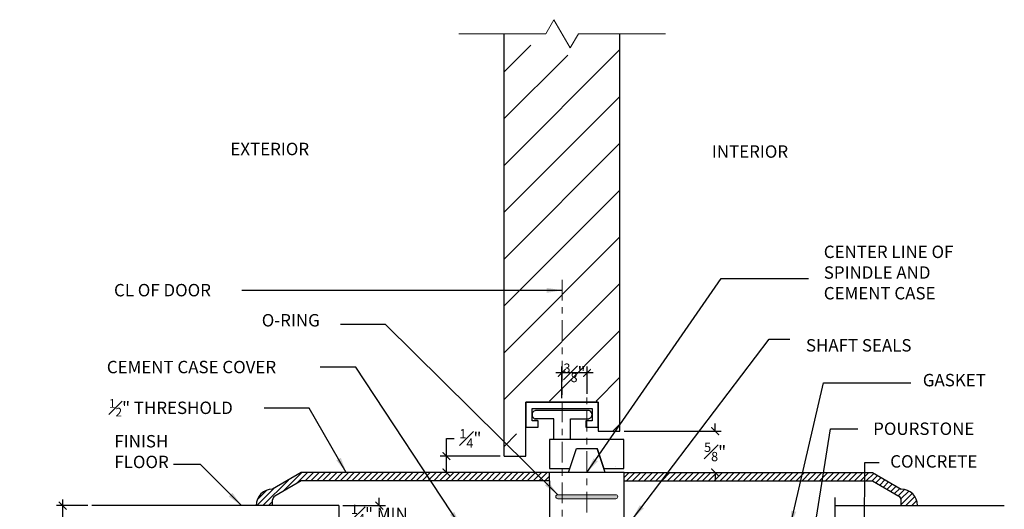
# Model space of a CAD drawing. Units: inches. Extents: x 10 to 1215, y 36 to 280.
# Drawn here: x 552 to 567, y 244 to 251 of the extents above; entities that cross this region are included whole.
import ezdxf

# ---------------------------------------------------------------- set-up
doc = ezdxf.new("R2010")
doc.units = ezdxf.units.IN
doc.header["$MEASUREMENT"] = 0
doc.linetypes.add('CENTERX2', pattern=[4, 2.5, -0.5, 0.5, -0.5])
doc.linetypes.add('HIDDEN2', pattern=[0.1875, 0.125, -0.0625])
for name, color, linetype, lineweight in [('DIM', 5, 'Continuous', 18), ('OBJ', 3, 'Continuous', 25), ('Shaft_Center', 4, 'Continuous', 5), ('THRESHOLD', 2, 'Continuous', 30)]:
    doc.layers.add(name, color=color, linetype=linetype, lineweight=lineweight)
doc.layers.add('DOOR_Historic-Wood_Offset', color=40, linetype='Continuous')
doc.layers.add('TEXT', color=7, linetype='Continuous')
doc.styles.add('RomanS', font='romans.shx')
doc.dimstyles.get("Standard").update_dxf_attribs({"dimscale": 2, "dimtxt": 0.1175, "dimasz": 0.1175, "dimexe": 0.09375, "dimexo": 0.0625, "dimgap": 0.09, "dimtad": 0, "dimtih": 1, "dimtoh": 1, "dimdec": 6, "dimzin": 0, "dimdsep": 46, "dimlunit": 4, "dimtxsty": 'RomanS', "dimblk": 'ARCHTICK', "dimcen": 0.09, "dimdle": 0.09375, "dimadec": 0, "dimazin": 0, "dimtfac": 0.75, "dimtdec": 6, "dimtix": 1, "dimtofl": 0, "dimtmove": 0, "dimatfit": 3, "dimfxl": 1, "dimfrac": 1, "dimtolj": 1, "dimtzin": 0, "dimarcsym": 0})
pattern_1 = [(45, (619.041887, 254.46948), (-0.044194174, 0.044194174), [])]

# ---------------------------------------------------------------- blocks, each defined once
blk = doc.blocks.new('_ArchTick')
at = {"color": 0, "linetype": 'ByBlock', "const_width": 0.15}
blk.add_lwpolyline([(-0.5, -0.5), (0.5, 0.5)], dxfattribs=at)
blk = doc.blocks.new('*D71')
at = {"layer": 'Defpoints', "color": 0, "transparency": 16777216}
for p in [(552.289, 243.864), (552.731, 243.864), (557.277, 236.864)]:
    blk.add_point(p, dxfattribs=at)
at = {"layer": 'DIM', "color": 0, "lineweight": -2, "transparency": 16777216}
for p, q in [((552.669, 243.864), (552.196, 243.864)), ((552.289, 243.958), (552.289, 240.647)), ((552.289, 236.77), (552.289, 239.306)), ((557.214, 236.864), (552.196, 236.864))]:
    blk.add_line(p, q, dxfattribs=at)
at = {"layer": 'DIM', "color": 0, "lineweight": -2, "transparency": 16777216, "xscale": 0.1175, "yscale": 0.1175, "zscale": 0.1175}
for p, rotation in [((552.289, 243.864), 90), ((552.289, 236.864), 270)]:
    blk.add_blockref('_ArchTick', p, dxfattribs=dict(at, rotation=rotation))
at = {"layer": 'DIM', "color": 0, "transparency": 16777216, "insert": (552.289, 239.977), "char_height": 0.1875, "attachment_point": 5, "style": 'RomanS'}
blk.add_mtext('\\A1;7" MIN\\PMINIMUM\\PTOP OF\\PFIN. FLOOR', dxfattribs=at)
blk = doc.blocks.new('*D75')
at = {"layer": 'Defpoints', "color": 0, "transparency": 16777216}
for p in [(556.464, 243.864), (556.713, 243.614), (557.077, 243.614)]:
    blk.add_point(p, dxfattribs=at)
at = {"layer": 'DIM', "color": 0, "lineweight": -2, "transparency": 16777216}
for p, q in [((556.527, 243.864), (557.171, 243.864)), ((557.077, 243.864), (557.077, 243.981)), ((556.776, 243.614), (557.171, 243.614)), ((557.077, 243.614), (557.077, 243.496))]:
    blk.add_line(p, q, dxfattribs=at)
at = {"layer": 'DIM', "color": 0, "lineweight": -2, "transparency": 16777216, "xscale": 0.1175, "yscale": 0.1175, "zscale": 0.1175}
for p, rotation in [((557.077, 243.864), 270), ((557.077, 243.614), 90)]:
    blk.add_blockref('_ArchTick', p, dxfattribs=dict(at, rotation=rotation))
at = {"layer": 'DIM', "color": 0, "transparency": 16777216, "insert": (557.077, 243.739), "char_height": 0.1875, "attachment_point": 5, "style": 'RomanS'}
blk.add_mtext('\\A1;{\\H0.750000x;\\S1#4;}" MIN', dxfattribs=at)
blk = doc.blocks.new('*D74')
at = {"layer": 'Defpoints', "color": 0, "transparency": 16777216}
for p in [(559.838, 245.87), (559.838, 245.426), (560.217, 245.489)]:
    blk.add_point(p, dxfattribs=at)
at = {"layer": 'DIM', "color": 0, "lineweight": -2, "transparency": 16777216}
for p, q in [((559.838, 245.489), (559.838, 245.964)), ((560.217, 245.551), (560.217, 245.964)), ((560.31, 245.87), (559.745, 245.87))]:
    blk.add_line(p, q, dxfattribs=at)
at = {"layer": 'DIM', "color": 0, "lineweight": -2, "transparency": 16777216, "xscale": 0.1175, "yscale": 0.1175, "zscale": 0.1175, "rotation": 180}
blk.add_blockref('_ArchTick', (559.838, 245.87), dxfattribs=at)
at = {"layer": 'DIM', "color": 0, "lineweight": -2, "transparency": 16777216, "xscale": 0.1175, "yscale": 0.1175, "zscale": 0.1175}
blk.add_blockref('_ArchTick', (560.217, 245.87), dxfattribs=at)
at = {"layer": 'DIM', "color": 0, "transparency": 16777216, "insert": (560.028, 245.87), "char_height": 0.1875, "attachment_point": 5, "style": 'RomanS'}
blk.add_mtext('\\A1;{\\H0.750000x;\\S3#8;}"', dxfattribs=at)
blk = doc.blocks.new('*D76')
at = {"layer": 'Defpoints', "color": 0, "transparency": 16777216}
for p in [(560.715, 244.989), (561.062, 244.364), (562.154, 244.364)]:
    blk.add_point(p, dxfattribs=at)
at = {"layer": 'DIM', "color": 0, "lineweight": -2, "transparency": 16777216}
for p, q in [((562.154, 244.989), (562.154, 245.106)), ((560.778, 244.989), (562.247, 244.989)), ((561.125, 244.364), (562.247, 244.364)), ((562.154, 244.364), (562.154, 244.246))]:
    blk.add_line(p, q, dxfattribs=at)
at = {"layer": 'DIM', "color": 0, "lineweight": -2, "transparency": 16777216, "xscale": 0.1175, "yscale": 0.1175, "zscale": 0.1175}
for p, rotation in [((562.154, 244.989), 270), ((562.154, 244.364), 90)]:
    blk.add_blockref('_ArchTick', p, dxfattribs=dict(at, rotation=rotation))
at = {"layer": 'DIM', "color": 0, "transparency": 16777216, "insert": (562.154, 244.676), "char_height": 0.1875, "attachment_point": 5, "style": 'RomanS'}
blk.add_mtext('\\A1;{\\H0.750000x;\\S5#8;}"', dxfattribs=at)
blk = doc.blocks.new('*D77')
at = {"layer": 'Defpoints', "color": 0, "transparency": 16777216}
for p in [(558.965, 244.614), (558.092, 244.364), (558.965, 244.364)]:
    blk.add_point(p, dxfattribs=at)
at = {"layer": 'DIM', "color": 0, "lineweight": -2, "transparency": 16777216}
for p, q in [((558.092, 244.614), (558.092, 244.879)), ((558.092, 244.879), (558.21, 244.879)), ((558.903, 244.614), (557.998, 244.614)), ((558.092, 244.364), (558.092, 244.708)), ((558.903, 244.364), (557.998, 244.364))]:
    blk.add_line(p, q, dxfattribs=at)
at = {"layer": 'DIM', "color": 0, "lineweight": -2, "transparency": 16777216, "xscale": 0.1175, "yscale": 0.1175, "zscale": 0.1175}
for p, rotation in [((558.092, 244.614), 90), ((558.092, 244.364), 270)]:
    blk.add_blockref('_ArchTick', p, dxfattribs=dict(at, rotation=rotation))
at = {"layer": 'DIM', "color": 0, "transparency": 16777216, "insert": (558.454, 244.879), "char_height": 0.1875, "attachment_point": 5, "style": 'RomanS'}
blk.add_mtext('\\A1;{\\H0.750000x;\\S1#4;}"', dxfattribs=at)

msp = doc.modelspace()

# ---------------------------------------------------------------- hatches: boundary and pattern name
at = {"layer": 'DIM'}
h = msp.add_hatch(color=256, dxfattribs=at)
edge = h.paths.add_edge_path()
edge.add_line((559.7760825, 243.967346), (560.6510825, 243.967346))
edge.add_arc((560.6510825, 243.998596), 0.03125, 270, 360)
edge.add_arc((560.6510825, 243.998596), 0.03125, 0, 90)
edge.add_line((560.6510825, 244.029846), (559.7760825, 244.029846))
edge.add_arc((559.7760825, 243.998596), 0.03125, 90, 180)
edge.add_arc((559.7760825, 243.998596), 0.03125, 180, 270)
at = {"layer": 'DOOR_Historic-Wood_Offset'}
h = msp.add_hatch(dxfattribs=at)
h.set_pattern_fill('ANSI31', color=256, scale=4, style=0)
h.set_pattern_definition([(45, (64.21416, 1.032), (-0.3535534, 0.3535534), [])])
h.paths.add_polyline_path([(560.5275209, 244.9888825), (560.7150209, 244.9888825), (560.7150209, 250.8196597), (560.0860454, 250.8196597), (559.9630331, 250.6065962), (559.8400209, 250.8196597), (558.9650209, 250.8196597), (558.9650209, 244.4429198), (559.1525209, 244.4429198), (559.1525209, 245.4429198), (560.5275209, 245.4429198)])
at = {"layer": 'THRESHOLD'}
h = msp.add_hatch(dxfattribs=at)
h.set_pattern_fill('ANSI31', color=256, scale=0.5, style=0)
h.set_pattern_definition(pattern_1)
h.paths.add_polyline_path([(559.6516591, 244.3638825), (555.8971723, 244.3638825), (555.4641596, 244.1138825, 0.4142135624), (555.2141596, 243.8638825), (555.4641596, 243.8638825), (555.4641596, 243.9527981, -0.2679491924), (555.4954096, 244.0069247), (555.8971723, 244.2388825), (559.6516591, 244.2388825)])
h = msp.add_hatch(dxfattribs=at)
h.set_pattern_fill('ANSI31', color=256, scale=0.5, style=0)
h.set_pattern_definition(pattern_1)
h.paths.add_polyline_path([(564.5324005, 244.3638825), (560.7766591, 244.3638825), (560.7766591, 244.2388825), (564.5324005, 244.2388825), (564.9341632, 244.0069247, -0.2679491924), (564.9654132, 243.9527981), (564.9654132, 243.8638825), (565.2154132, 243.8638825, 0.4142135624), (564.9654132, 244.1138825)])

# ---------------------------------------------------------------- linework, layer by layer
at = {"layer": 'DIM', "linetype": 'CENTERX2', "ltscale": 0.125}
for p, q in [((559.8396456, 247.2765449), (559.8405229, 242.0745347)), ((560.2137204, 245.9113825), (560.2145977, 240.7093724))]:
    msp.add_line(p, q, dxfattribs=at)
at = {"layer": 'DIM'}
msp.add_lwpolyline([(559.7760825, 243.967346), (560.6510825, 243.967346, 0.4142135624), (560.6823325, 243.998596), (560.6823325, 243.998596, 0.4142135624), (560.6510825, 244.029846), (559.7760825, 244.029846, 0.4142135624), (559.7448325, 243.998596), (559.7448325, 243.998596, 0.4142135624)], format="xyb", close=True, dxfattribs=at)
at = {"layer": 'DOOR_Historic-Wood_Offset', "lineweight": 9}
for p, q in [((559.7170086, 251.2036858), (559.5939964, 250.9906224)), ((559.9630331, 250.7775589), (559.7170086, 251.2036858)), ((558.2775209, 250.9906224), (559.5939964, 250.9906224)), ((559.9630331, 250.7775589), (560.0860454, 250.9906224)), ((561.4025209, 250.9906224), (560.0860454, 250.9906224))]:
    msp.add_line(p, q, dxfattribs=at)
at = {"layer": 'DOOR_Historic-Wood_Offset'}
for p, q in [((558.9650209, 244.6138825), (558.9650209, 250.9906224)), ((560.7150209, 244.9888825), (560.7150209, 250.9906224)), ((559.2913887, 245.4263825), (560.3851387, 245.4263825)), ((559.2931128, 244.6138825), (559.2931128, 245.4263825)), ((560.3868628, 245.4263825), (560.3868628, 244.9888825)), ((560.3868628, 244.9888825), (560.7150208, 244.9888825)), ((558.9650208, 244.6138825), (559.2931128, 244.6138825))]:
    msp.add_line(p, q, dxfattribs=at)
at = {"layer": 'DOOR_Historic-Wood_Offset', "extrusion": (0, 1, 0)}
for p, q in [((559.9025217, 245.4263825), (560.2150208, 245.4263825)), ((560.2150208, 245.4263825), (560.3868619, 245.4263825)), ((559.6517698, 244.4576325), (559.6516585, 244.4576325)), ((559.6517698, 244.4576325), (559.6516585, 244.4576325)), ((560.6516585, 244.4576325), (560.6515473, 244.4576325)), ((560.6516585, 244.4576325), (560.6515473, 244.4576325))]:
    msp.add_line(p, q, dxfattribs=at)
at = {"layer": 'OBJ'}
for p, q in [((560.7766591, 244.3638825), (559.6516591, 244.3638825)), ((559.6516591, 244.2388825), (559.6508215, 243.6138825)), ((560.7766591, 243.6138825), (560.7766591, 244.2388825)), ((556.4641596, 243.8638825), (552.7314254, 243.8638825)), ((556.4641596, 243.8638825), (556.4641596, 243.1763825)), ((563.9641591, 243.9888825), (563.9641591, 243.3013825)), ((563.9641591, 243.8638825), (566.5266596, 243.8638825))]:
    msp.add_line(p, q, dxfattribs=at)
at = {"layer": 'Shaft_Center', "lineweight": 5}
msp.add_line((560.0576699, 244.728851), (560.3701699, 244.728851), dxfattribs=at)
at = {"layer": 'TEXT'}
for p, q in [((560.2438511, 245.3013825), (559.4366965, 245.3013825)), ((559.713934, 245.1763825), (559.4344333, 245.1763825)), ((559.713934, 244.8639103), (559.713934, 245.1763825)), ((559.9660775, 244.8638963), (559.9661123, 245.1763825)), ((559.9661123, 245.1763825), (560.24383, 245.1763825)), ((559.9364124, 244.3638825), (560.0576699, 244.728851)), ((560.4914273, 244.3638825), (560.3701699, 244.728851))]:
    msp.add_line(p, q, dxfattribs=at)
for points in [[(559.2931128, 245.0513825), (559.4806128, 245.0513825), (559.4806128, 245.1451325), (559.3868628, 245.1451325), (559.3868628, 245.3326325), (560.2931128, 245.3326325), (560.2931128, 245.1451325), (560.1993628, 245.1451325), (560.1993628, 245.0513825), (560.2931128, 245.0513825), (560.3868628, 245.0513825), (560.3868628, 245.4263825), (559.2931128, 245.4263825), (559.2931128, 245.0513825), (559.3868628, 245.0513825)], [(559.9571775, 244.4263825), (560.0576699, 244.728851), (560.3701699, 244.728851), (560.4706623, 244.4263825), (560.7764188, 244.4263512), (560.7764188, 244.8638512), (559.651434, 244.8639138), (559.651434, 244.4264138), (559.9571775, 244.4263825)]]:
    msp.add_lwpolyline(points, dxfattribs=at)
for centre, radius, start, end in [((559.4513305, 245.238597), 0.0644683, 76.87980195, 285.19470504), ((560.2288372, 245.238885), 0.0642756, 256.51103949, 103.50828515)]:
    msp.add_arc(centre, radius, start, end, dxfattribs=at)
at = {"layer": 'THRESHOLD'}
for p, q in [((555.8971723, 244.3638825), (555.4641596, 244.1138825)), ((559.6516591, 244.3638825), (555.8971723, 244.3638825)), ((559.6516591, 244.3638825), (557.2096723, 244.3638825)), ((559.6516591, 244.2388825), (559.6516591, 244.3638825)), ((559.6516591, 244.2388825), (559.6516591, 244.3638825)), ((560.7766591, 244.2388825), (560.7766591, 244.3638825)), ((560.7766591, 244.3638825), (564.5324005, 244.3638825)), ((560.7766591, 244.2388825), (560.7766591, 244.3638825)), ((560.7766591, 244.3638825), (564.4699005, 244.3638825)), ((564.5324005, 244.3638825), (564.9654132, 244.1138825)), ((555.8971723, 244.2388825), (555.4954096, 244.0069247)), ((559.6516591, 244.2388825), (555.8971723, 244.2388825)), ((559.5266591, 244.2388825), (557.2096723, 244.2388825)), ((560.7766591, 244.2388825), (564.5324005, 244.2388825)), ((560.9016591, 244.2388825), (564.4699005, 244.2388825)), ((564.5324005, 244.2388825), (564.9341632, 244.0069247)), ((555.4641596, 243.8638825), (555.4641596, 243.9527981)), ((564.9654132, 243.8638825), (564.9654132, 243.9527981))]:
    msp.add_line(p, q, dxfattribs=at)
at = {"layer": 'THRESHOLD', "linetype": 'HIDDEN2', "lineweight": 5, "ltscale": 0.5}
for p, q in [((559.5266591, 244.3638825), (559.6516591, 244.3638825)), ((560.7766591, 244.3638825), (560.9016591, 244.3638825)), ((559.5266591, 244.2388825), (559.6516591, 244.2388825)), ((560.9016591, 244.2388825), (560.7766591, 244.2388825))]:
    msp.add_line(p, q, dxfattribs=at)
at = {"layer": 'THRESHOLD'}
for centre, radius, start, end in [((555.4641596, 243.8638825), 0.25, 90, 180), ((555.5266596, 243.9527981), 0.0625, 120, 180), ((564.9029132, 243.9527981), 0.0625, 0, 60), ((564.9654132, 243.8638825), 0.25, 0, 90)]:
    msp.add_arc(centre, radius, start, end, dxfattribs=at)

# ---------------------------------------------------------------- texts
at = {"layer": 'DIM', "char_height": 0.1875, "attachment_point": 1, "style": 'RomanS'}
for s, insert in [('\\A1;CENTER LINE OF \\PSPINDLE AND\\PCEMENT CASE', (563.7970832, 247.7915417)), ('\\A1;CL OF DOOR', (553.0655674, 247.2126985)), ('\\A1;{\\H1x;O-RING}', (555.2995027, 246.7578347)), ('SHAFT SEALS ', (563.5272124, 246.3794973)), ('CEMENT CASE COVER', (552.9568277, 246.0513694)), ('\\A1;GASKET', (565.2943859, 245.8539313)), ('\\A1;{\\H0.7x;\\S1#2;}" THRESHOLD', (552.9885118, 245.4731771)), ('POURSTONE', (564.5439511, 245.1199915)), ('FINISH\\PFLOOR', (553.0709569, 244.9307458)), ('\\A1;CONCRETE', (564.8016239, 244.6260836))]:
    msp.add_mtext(s, dxfattribs=dict(at, insert=insert))
at = {"layer": 'TEXT', "char_height": 0.1875, "width": 6.898521642, "attachment_point": 1, "style": 'RomanS'}
for s, insert in [('{\\fSuperFrench|b0|i0|c2|p2;EXTERIOR}', (554.8245858, 249.3451805)), ('{\\fSuperFrench|b0|i0|c2|p2;INTERIOR}', (562.1047289, 249.3061625))]:
    msp.add_mtext(s, dxfattribs=dict(at, insert=insert))

# ---------------------------------------------------------------- dimensions: what is measured, and where the dimension line sits
at = {"layer": 'DIM'}
for base, p1, p2, angle, picture, middle in [((559.8382968, 245.870256), (560.2167448, 245.4888825), (559.8382968, 245.4263825), 180, '*D74', (560.0275208, 245.870256)), ((558.0922208, 244.3638825), (558.9650209, 244.6138825), (558.9650209, 244.3638825), 90, '*D77', (558.4537387, 244.8793106))]:
    dim = msp.add_linear_dim(base=base, p1=p1, p2=p2, angle=angle, dimstyle='Standard', override={"dimscale": 1, "dimtxt": 0.1875}, dxfattribs=at)
    dim.commit()
    dim.dimension.update_dxf_attribs({"geometry": picture, "text_midpoint": middle, "dimtype": 160})
for base, p1, p2, override, picture, middle in [((562.1535464, 244.3638825), (560.7150208, 244.9888825), (561.0620567, 244.3638825), {"dimscale": 1, "dimtxt": 0.1875}, '*D76', (562.1535464, 244.6763825)), ((557.0774968, 243.6138825), (556.4641596, 243.8638825), (556.7133215, 243.6138825), {"dimscale": 1, "dimtxt": 0.1875, "dimpost": ' MIN'}, '*D75', (557.0774968, 243.7388825))]:
    dim = msp.add_linear_dim(base=base, p1=p1, p2=p2, angle=90, dimstyle='Standard', override=override, dxfattribs=at)
    dim.commit()
    dim.dimension.update_dxf_attribs({"geometry": picture, "text_midpoint": middle})
dim = msp.add_linear_dim(base=(552.2893303, 243.8638825), p1=(557.2766596, 236.8638825), p2=(552.7314254, 243.8638825), angle=90, text='<>\\PMINIMUM\\PTOP OF\\PFIN. FLOOR', dimstyle='Standard', override={"dimscale": 1, "dimtxt": 0.1875, "dimpost": ' MIN'}, dxfattribs=at)
dim.commit()
dim.dimension.update_dxf_attribs({"geometry": '*D71', "text_midpoint": (552.2893303, 239.9767104), "dimtype": 160})

# ---------------------------------------------------------------- leaders
for points in [[(560.2141591, 244.3638825), (562.2441046, 247.2926492), (563.567287, 247.2926492)], [(559.8396727, 247.1161335), (554.9965402, 247.1160492)], [(559.7766886, 244.029846), (557.1689667, 246.5978383), (556.4886125, 246.5978383)], [(560.9025207, 243.6607575), (562.969974, 246.3794973), (563.2848433, 246.3794973)], [(558.3076386, 243.5513825), (556.7233448, 245.9576831), (556.1826466, 245.9576831)], [(563.289543, 243.5513825), (563.7912035, 245.7198137), (565.1143859, 245.7198137)], [(556.5778315, 244.3638825), (556.0181339, 245.3375723), (555.3377797, 245.3375723)], [(563.3683155, 241.7157392), (563.9002847, 245.0223164), (564.310262, 245.0223164)], [(554.9947707, 243.8638825), (554.3718619, 244.4867913), (553.9671366, 244.4867913)], [(564.4062977, 242.3352953), (564.4165777, 244.5159679), (564.6362102, 244.5159679)]]:
    msp.add_leader(points, dimstyle='Standard', override={"dimtxt": 0.125, "dimtoh": 0, "dimdec": 4}, dxfattribs=at)

doc.saveas('drawing.dxf')
